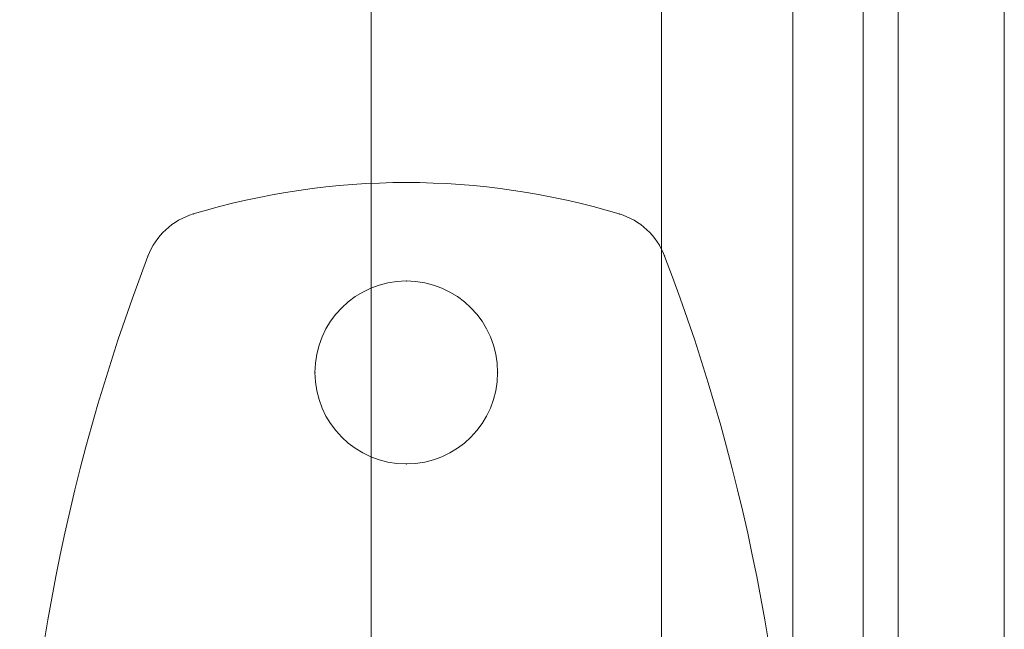
# Model space of a CAD drawing. Units: millimetres. Extents: x 9234 to 18934, y -7550 to 550.
# Drawn here: x 16427 to 16497, y -4388 to -4344 of the extents above; entities that cross this region are included whole.
import ezdxf

# ---------------------------------------------------------------- set-up
doc = ezdxf.new("R2010")
doc.units = ezdxf.units.MM
doc.header["$MEASUREMENT"] = 0
for name, color, linetype, lineweight in [('access-new - Level 25', 7, 'Continuous', 0), ('common_[ID]_2_[Material]_Unchanged_[Source]_Cell - Level 25', 7, 'Continuous', 0), ('Level 8', 18, 'Continuous', 0), ('panels2_[ID]_15_[Material]_Unchanged_[Source]_WAMarketing2 - Level 25', 7, 'Continuous', 0), ('panels2_[ID]_15_[Material]_Unchanged_[Source]_WAMarketing2 - Level 26', 7, 'Continuous', 0)]:
    doc.layers.add(name, color=color, linetype=linetype, lineweight=lineweight)

# ---------------------------------------------------------------- blocks, each defined once
blk = doc.blocks.new('From Smart Solid_65')
at = {"layer": 'common_[ID]_2_[Material]_Unchanged_[Source]_Cell - Level 25', "color": 7, "linetype": 'Continuous', "lineweight": 13}
for p, q in [((-2.5, 435), (-2.5, -435)), ((2.5, 435), (2.5, -435))]:
    blk.add_line(p, q, dxfattribs=at)
blk = doc.blocks.new('From Smart Solid_68')
at = {"layer": 'common_[ID]_2_[Material]_Unchanged_[Source]_Cell - Level 25', "color": 7, "linetype": 'Continuous', "lineweight": 13}
for p, q in [((0, 435), (0, -435)), ((0, -435), (0, 435))]:
    blk.add_line(p, q, dxfattribs=at)
blk = doc.blocks.new('From Smart Solid_73')
at = {"layer": 'common_[ID]_2_[Material]_Unchanged_[Source]_Cell - Level 25', "color": 7, "linetype": 'Continuous', "lineweight": 13}
blk.add_line((435, 435), (435, -435), dxfattribs=at)
blk = doc.blocks.new('From Smart Solid_75')
at = {"layer": 'common_[ID]_2_[Material]_Unchanged_[Source]_Cell - Level 25', "color": 7, "linetype": 'Continuous', "lineweight": 13}
for p, q in [((-15, -435), (-15, 435)), ((15, 435), (15, -435))]:
    blk.add_line(p, q, dxfattribs=at)
blk = doc.blocks.new('common')
at = {"layer": 'common_[ID]_2_[Material]_Unchanged_[Source]_Cell - Level 25', "color": 7, "linetype": 'Continuous', "lineweight": 13}
for name, p in [('From Smart Solid_73', (16017.1365, -4410.4805)), ('From Smart Solid_75', (16467.1365, -4410.4805)), ('From Smart Solid_65', (16484.6365, -4410.4805)), ('From Smart Solid_68', (16487.1365, -4410.4805))]:
    blk.add_blockref(name, p, dxfattribs=at)
blk = doc.blocks.new('From Smart Solid_152')
at = {"layer": 'access-new - Level 25', "color": 12, "linetype": 'Continuous', "lineweight": 13}
blk.add_line((-76.281, -380), (-76.281, 380), dxfattribs=at)
blk = doc.blocks.new('access-new_1')
at = {"layer": 'access-new - Level 25', "color": 12, "linetype": 'Continuous', "lineweight": 13}
blk.add_blockref('From Smart Solid_152', (16573.457, -4410.48), dxfattribs=at)
blk = doc.blocks.new('From Smart Solid_368')
at = {"layer": 'panels2_[ID]_15_[Material]_Unchanged_[Source]_WAMarketing2 - Level 25', "color": 40, "linetype": 'Continuous', "lineweight": 13}
for p, q in [((-16.85, -435), (-16.85, 435)), ((0, -435), (0, 435)), ((0, -435), (0, 435))]:
    blk.add_line(p, q, dxfattribs=at)
blk = doc.blocks.new('From Smart Solid_371')
at = {"layer": 'panels2_[ID]_15_[Material]_Unchanged_[Source]_WAMarketing2 - Level 26', "color": 7, "lineweight": 13}
for centre, radius, start, end in [((0, 1.958), 52.542, 73.24088, 106.75912), ((0, 1.958), 52.542, 73.24088, 106.75912), ((-13.708, 47.48), 5, 106.75912, 159.02007), ((-13.708, 47.48), 5, 106.75912, 159.02007), ((13.709, 47.48), 5, 20.97993, 73.24088), ((13.709, 47.48), 5, 20.97993, 73.24088), ((110.113, 0), 137.612, 159.02007, 200.97993), ((110.113, 0), 137.612, 159.02007, 200.97993), ((-110.112, 0), 137.612, 339.02007, 20.97993), ((-110.112, 0), 137.612, 339.02007, 20.97993)]:
    blk.add_arc(centre, radius, start, end, dxfattribs=at)
at = {"layer": 'panels2_[ID]_15_[Material]_Unchanged_[Source]_WAMarketing2 - Level 26', "color": 7, "lineweight": 13, "extrusion": (0, 0, -1)}
blk.add_arc((0, 41), 6.5, 0, 359.99999, dxfattribs=at)
blk.add_arc((0, 41), 6.5, 0, 359.99999, dxfattribs=at)
at = {"layer": 'panels2_[ID]_15_[Material]_Unchanged_[Source]_WAMarketing2 - Level 26', "color": 7, "lineweight": 13}
for p in [(-15.15, 52.268), (15.151, 52.268), (-18.377, 49.271), (18.377, 49.271), (0, 47.5), (-6.5, 41), (6.5, 41), (0, 34.5)]:
    blk.add_point(p, dxfattribs=at)
blk = doc.blocks.new('panels2_5')
at = {"layer": 'panels2_[ID]_15_[Material]_Unchanged_[Source]_WAMarketing2 - Level 25', "color": 40, "linetype": 'Continuous', "lineweight": 13}
blk.add_blockref('From Smart Solid_368', (16489.6365, -4410.5805), dxfattribs=at)
at = {"layer": 'panels2_[ID]_15_[Material]_Unchanged_[Source]_WAMarketing2 - Level 26', "color": 7, "lineweight": 13}
blk.add_blockref('From Smart Solid_371', (16454.6365, -4410.5305), dxfattribs=at)

msp = doc.modelspace()

# ---------------------------------------------------------------- block references
at = {"layer": 'Level 8', "color": 7, "linetype": 'Continuous', "lineweight": 0}
for name in ['common', 'panels2_5', 'access-new_1']:
    msp.add_blockref(name, (0, 0), dxfattribs=at)

doc.saveas('drawing.dxf')
